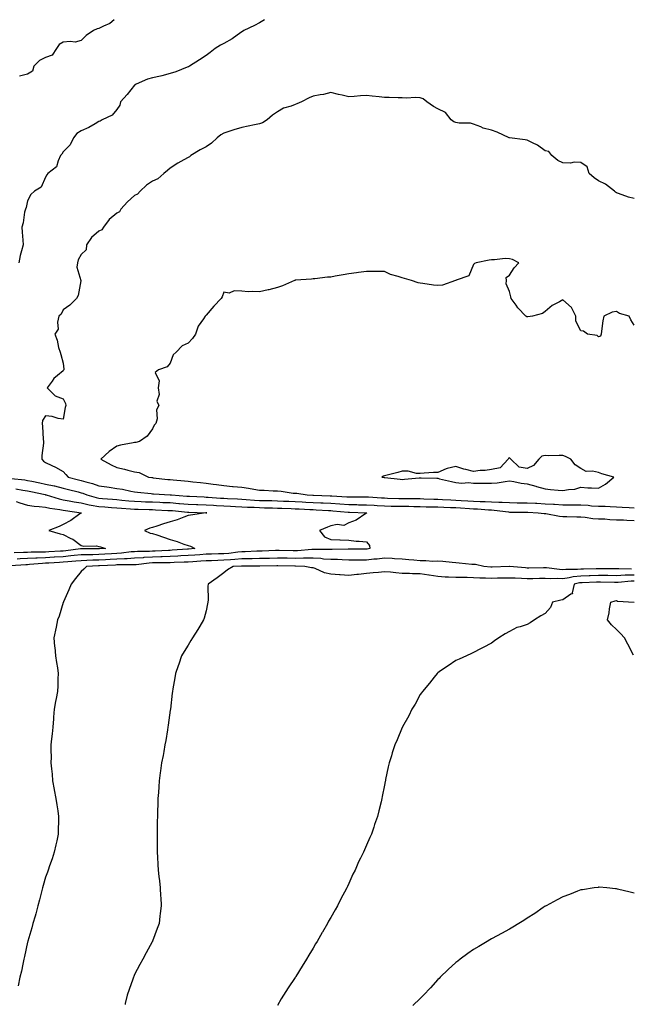
# Model space of a CAD drawing. Units: inches. Extents: x 928883 to 931523, y 7324298 to 7326938.
# Drawn here: x 929324 to 929666, y 7326387 to 7326938 of the extents above; entities that cross this region are included whole.
import ezdxf

# ---------------------------------------------------------------- set-up
doc = ezdxf.new("R2010")
doc.units = ezdxf.units.IN
doc.header["$MEASUREMENT"] = 0
doc.layers.add('Contour_92887324', color=7, linetype='Continuous', true_color=0xa4df83)

msp = doc.modelspace()

# ---------------------------------------------------------------- linework, layer by layer
at = {"layer": 'Contour_92887324'}
for points in [[(929460.81, 7326938, 3315), (929458.05, 7326936.26, 3315), (929455.26, 7326934.71, 3315), (929449.32, 7326931.92, 3315), (929448.49, 7326931.48, 3315), (929448.05, 7326931.21, 3315), (929445.54, 7326929.41, 3315), (929442.71, 7326927.26, 3315), (929438.05, 7326924.74, 3315), (929436.19, 7326923.78, 3315), (929433.2, 7326921.92, 3315), (929430.41, 7326919.56, 3315), (929428.05, 7326917.95, 3315), (929424.39, 7326915.58, 3315), (929418.78, 7326911.92, 3315), (929418.32, 7326911.65, 3315), (929418.05, 7326911.55, 3315), (929417.48, 7326911.35, 3315), (929411.13, 7326908.84, 3315), (929408.05, 7326907.87, 3315), (929403.38, 7326906.59, 3315), (929402.59, 7326906.46, 3315), (929398.05, 7326905.42, 3315), (929395.34, 7326904.63, 3315), (929388.9, 7326901.92, 3315), (929388.44, 7326901.53, 3315), (929388.05, 7326901.3, 3315), (929383.89, 7326896.08, 3315), (929380.18, 7326891.92, 3315), (929379.77, 7326890.2, 3315), (929378.05, 7326887.75, 3315), (929375.45, 7326884.52, 3315), (929369.86, 7326881.92, 3315), (929368.71, 7326881.26, 3315), (929368.05, 7326880.94, 3315), (929365.85, 7326879.72, 3315), (929362.4, 7326877.57, 3315), (929358.05, 7326875.84, 3315), (929355.74, 7326874.23, 3315), (929353.78, 7326871.92, 3315), (929351.98, 7326867.99, 3315), (929348.05, 7326863.97, 3315), (929347.17, 7326862.8, 3315), (929346.56, 7326861.92, 3315), (929345.15, 7326859.02, 3315), (929344.31, 7326855.66, 3315), (929339.45, 7326851.92, 3315), (929338.77, 7326851.2, 3315), (929338.05, 7326849.87, 3315), (929335.68, 7326844.29, 3315), (929331.88, 7326841.92, 3315), (929329.84, 7326840.13, 3315), (929328.05, 7326836.5, 3315), (929327.21, 7326832.76, 3315), (929326.8, 7326831.92, 3315), (929326.4, 7326830.27, 3315), (929325.66, 7326824.31, 3315), (929324.89, 7326821.92, 3315), (929325.08, 7326818.95, 3315), (929325.36, 7326814.61, 3315), (929325.54, 7326811.92, 3315), (929324.73, 7326808.6, 3315), (929323.97, 7326806, 3315), (929323.11, 7326801.92, 3315)], [(929376.63, 7326938, 3314), (929374.09, 7326935.88, 3314), (929370.59, 7326934.46, 3314), (929368.05, 7326933.15, 3314), (929367.1, 7326932.87, 3314), (929365.08, 7326931.92, 3314), (929360.9, 7326929.07, 3314), (929358.05, 7326926.43, 3314), (929354.63, 7326925.34, 3314), (929352.01, 7326925.88, 3314), (929348.05, 7326925.34, 3314), (929345.83, 7326924.14, 3314), (929344.28, 7326921.92, 3314), (929341.92, 7326918.05, 3314), (929338.05, 7326916.81, 3314), (929334.76, 7326915.21, 3314), (929331.65, 7326911.92, 3314), (929330.85, 7326909.12, 3314), (929328.05, 7326907.53, 3314), (929323.6, 7326906.37, 3314)], [(929668.05, 7326837.82, 3316), (929664.84, 7326838.71, 3316), (929659.22, 7326840.75, 3316), (929658.05, 7326841.12, 3316), (929657.6, 7326841.47, 3316), (929656.97, 7326841.92, 3316), (929652.01, 7326845.88, 3316), (929648.05, 7326847.76, 3316), (929645.63, 7326849.5, 3316), (929642.82, 7326851.92, 3316), (929641.66, 7326855.53, 3316), (929638.05, 7326858.1, 3316), (929634.3, 7326858.17, 3316), (929632.24, 7326857.73, 3316), (929628.05, 7326857.8, 3316), (929625.26, 7326859.13, 3316), (929621.83, 7326861.92, 3316), (929620.24, 7326864.11, 3316), (929618.05, 7326864.63, 3316), (929613.8, 7326867.67, 3316), (929611, 7326868.97, 3316), (929608.05, 7326870.54, 3316), (929606.93, 7326870.8, 3316), (929598.1, 7326871.87, 3316), (929598.05, 7326871.88, 3316), (929598.02, 7326871.89, 3316), (929597.93, 7326871.92, 3316), (929591.22, 7326875.09, 3316), (929588.05, 7326876.1, 3316), (929583.42, 7326877.29, 3316), (929581.99, 7326877.98, 3316), (929578.05, 7326879.43, 3316), (929576.25, 7326880.12, 3316), (929569.98, 7326879.99, 3316), (929568.05, 7326880.39, 3316), (929566.97, 7326880.84, 3316), (929565.44, 7326881.92, 3316), (929562.18, 7326886.05, 3316), (929558.05, 7326888.11, 3316), (929555.45, 7326889.32, 3316), (929551.76, 7326891.92, 3316), (929549.82, 7326893.69, 3316), (929548.05, 7326894.21, 3316), (929545.59, 7326894.38, 3316), (929540.22, 7326894.09, 3316), (929538.05, 7326894.28, 3316), (929535.74, 7326894.23, 3316), (929530.65, 7326894.52, 3316), (929528.05, 7326894.48, 3316), (929525.13, 7326894.84, 3316), (929521.24, 7326895.11, 3316), (929518.05, 7326895.56, 3316), (929514.69, 7326895.28, 3316), (929511.13, 7326895, 3316), (929508.05, 7326894.74, 3316), (929504.3, 7326895.67, 3316), (929502.29, 7326896.16, 3316), (929498.05, 7326897.25, 3316), (929493.85, 7326896.12, 3316), (929492.09, 7326895.96, 3316), (929488.05, 7326895.14, 3316), (929485.78, 7326894.19, 3316), (929481.53, 7326891.92, 3316), (929479.03, 7326890.94, 3316), (929478.05, 7326890.55, 3316), (929475.8, 7326889.67, 3316), (929471.56, 7326888.41, 3316), (929468.05, 7326886.49, 3316), (929465.37, 7326884.6, 3316), (929462.39, 7326881.92, 3316), (929459.75, 7326880.22, 3316), (929458.05, 7326879.66, 3316), (929455.26, 7326879.13, 3316), (929451.59, 7326878.38, 3316), (929448.05, 7326877.72, 3316), (929443.62, 7326876.35, 3316), (929441.91, 7326875.78, 3316), (929438.05, 7326874.54, 3316), (929436.39, 7326873.58, 3316), (929434.24, 7326871.92, 3316), (929431.16, 7326868.81, 3316), (929428.05, 7326866.82, 3316), (929424.85, 7326865.12, 3316), (929419.57, 7326861.92, 3316), (929418.78, 7326861.19, 3316), (929418.05, 7326860.88, 3316), (929415.61, 7326859.48, 3316), (929412.29, 7326857.68, 3316), (929408.05, 7326854.8, 3316), (929406.42, 7326853.55, 3316), (929404.4, 7326851.92, 3316), (929401.12, 7326848.85, 3316), (929398.05, 7326847.59, 3316), (929394.63, 7326845.34, 3316), (929391.14, 7326841.92, 3316), (929389.7, 7326840.27, 3316), (929388.05, 7326839.57, 3316), (929383.96, 7326836.01, 3316), (929380.4, 7326831.92, 3316), (929379.55, 7326830.42, 3316), (929378.05, 7326829.71, 3316), (929373.83, 7326826.14, 3316), (929370.51, 7326821.92, 3316), (929369.7, 7326820.27, 3316), (929368.05, 7326819.63, 3316), (929363.91, 7326816.06, 3316), (929361.11, 7326811.92, 3316), (929360.9, 7326809.07, 3316), (929358.05, 7326806.59, 3316), (929356.42, 7326803.55, 3316), (929355.96, 7326801.92, 3316), (929355.62, 7326799.49, 3316), (929357.96, 7326792.01, 3316), (929357.92, 7326791.92, 3316), (929357.86, 7326791.73, 3316), (929356.38, 7326783.59, 3316), (929355.52, 7326781.92, 3316), (929351.8, 7326778.17, 3316), (929348.05, 7326775.47, 3316), (929346.89, 7326773.08, 3316), (929345.61, 7326771.92, 3316), (929344.82, 7326768.69, 3316), (929345.25, 7326764.72, 3316), (929343.3, 7326761.92, 3316), (929344.68, 7326758.55, 3316), (929345.43, 7326754.54, 3316), (929346.23, 7326751.92, 3316), (929346.68, 7326750.55, 3316), (929348.05, 7326745.67, 3316), (929348.42, 7326742.29, 3316), (929348.39, 7326741.92, 3316), (929348.25, 7326741.72, 3316), (929348.05, 7326741.32, 3316), (929344.84, 7326738.71, 3316), (929342.81, 7326737.16, 3316), (929341.82, 7326735.69, 3316), (929339.02, 7326731.92, 3316), (929343.52, 7326727.39, 3316), (929348.05, 7326725.7, 3316), (929349.33, 7326723.2, 3316), (929349.56, 7326721.92, 3316), (929349.17, 7326720.8, 3316), (929348.05, 7326714.32, 3316), (929345.24, 7326714.73, 3316), (929341.91, 7326715.78, 3316), (929338.05, 7326716.14, 3316), (929336.38, 7326713.59, 3316), (929336.26, 7326711.92, 3316), (929336.35, 7326710.22, 3316), (929336.87, 7326703.1, 3316), (929336.93, 7326701.92, 3316), (929337.01, 7326700.88, 3316), (929335.99, 7326693.98, 3316), (929336.1, 7326691.92, 3316), (929337.02, 7326690.89, 3316), (929338.05, 7326689.99, 3316), (929341.61, 7326688.36, 3316), (929343.68, 7326687.55, 3316), (929348.05, 7326684.98, 3316), (929349.5, 7326683.37, 3316), (929350.76, 7326681.92, 3316), (929356.53, 7326680.4, 3316), (929358.05, 7326680.01, 3316), (929360.77, 7326679.2, 3316), (929364.48, 7326678.35, 3316), (929368.05, 7326677.05, 3316), (929372.53, 7326676.4, 3316), (929373.77, 7326676.2, 3316), (929378.05, 7326675.56, 3316), (929381.2, 7326675.07, 3316), (929385.86, 7326674.11, 3316), (929388.05, 7326673.74, 3316), (929389.65, 7326673.52, 3316), (929397.3, 7326672.67, 3316), (929398.05, 7326672.57, 3316), (929398.65, 7326672.52, 3316), (929407.94, 7326672.03, 3316), (929408.05, 7326672.02, 3316), (929408.14, 7326672.01, 3316), (929408.76, 7326671.92, 3316), (929417.39, 7326671.26, 3316), (929418.05, 7326671.2, 3316), (929418.8, 7326671.17, 3316), (929426.93, 7326670.8, 3316), (929428.05, 7326670.76, 3316), (929429.28, 7326670.69, 3316), (929436.25, 7326670.12, 3316), (929438.05, 7326670.03, 3316), (929440.05, 7326669.92, 3316), (929445.78, 7326669.65, 3316), (929448.05, 7326669.53, 3316), (929450.57, 7326669.4, 3316), (929455.16, 7326669.03, 3316), (929458.05, 7326668.88, 3316), (929461.17, 7326668.8, 3316), (929464.87, 7326668.74, 3316), (929468.05, 7326668.66, 3316), (929471.46, 7326668.51, 3316), (929474.49, 7326668.36, 3316), (929478.05, 7326668.2, 3316), (929481.95, 7326668.02, 3316), (929484.05, 7326667.92, 3316), (929488.05, 7326667.73, 3316), (929492.44, 7326667.53, 3316), (929493.62, 7326667.49, 3316), (929498.05, 7326667.27, 3316), (929503.04, 7326666.91, 3316), (929503.06, 7326666.91, 3316), (929508.05, 7326666.53, 3316), (929512.62, 7326666.49, 3316), (929513.51, 7326666.46, 3316), (929518.05, 7326666.41, 3316), (929522.28, 7326666.15, 3316), (929523.9, 7326666.07, 3316), (929528.05, 7326665.82, 3316), (929531.85, 7326665.72, 3316), (929534.28, 7326665.69, 3316), (929538.05, 7326665.6, 3316), (929541.68, 7326665.55, 3316), (929544.51, 7326665.46, 3316), (929548.05, 7326665.41, 3316), (929551.47, 7326665.34, 3316), (929554.64, 7326665.33, 3316), (929558.05, 7326665.26, 3316), (929561.24, 7326665.11, 3316), (929565.03, 7326664.94, 3316), (929568.05, 7326664.8, 3316), (929570.76, 7326664.63, 3316), (929575.65, 7326664.32, 3316), (929578.05, 7326664.17, 3316), (929580.21, 7326664.08, 3316), (929586.38, 7326663.59, 3316), (929588.05, 7326663.52, 3316), (929589.55, 7326663.42, 3316), (929597.58, 7326662.39, 3316), (929598.05, 7326662.36, 3316), (929598.48, 7326662.35, 3316), (929607.73, 7326662.24, 3316), (929608.05, 7326662.24, 3316), (929608.36, 7326662.23, 3316), (929614.28, 7326661.92, 3316), (929617.65, 7326661.52, 3316), (929618.05, 7326661.5, 3316), (929618.52, 7326661.45, 3316), (929626.1, 7326659.97, 3316), (929628.05, 7326659.8, 3316), (929630.19, 7326659.78, 3316), (929635.83, 7326659.7, 3316), (929638.05, 7326659.68, 3316), (929640.45, 7326659.52, 3316), (929644.92, 7326658.79, 3316), (929648.05, 7326658.61, 3316), (929651.52, 7326658.45, 3316), (929654.35, 7326658.22, 3316), (929658.05, 7326658.05, 3316), (929662.04, 7326657.93, 3316), (929663.93, 7326657.8, 3316), (929668.05, 7326657.68, 3316)], [(929668.05, 7326767, 3317), (929666.05, 7326769.92, 3317), (929665.26, 7326771.92, 3317), (929659.7, 7326773.57, 3317), (929658.05, 7326774.61, 3317), (929655.68, 7326774.29, 3317), (929650.97, 7326771.92, 3317), (929650.51, 7326769.46, 3317), (929649.75, 7326763.62, 3317), (929649.48, 7326761.92, 3317), (929649.07, 7326760.9, 3317), (929648.05, 7326760.43, 3317), (929647.3, 7326761.17, 3317), (929641.91, 7326761.92, 3317), (929639.69, 7326763.56, 3317), (929638.05, 7326763.71, 3317), (929635.35, 7326769.22, 3317), (929635.22, 7326771.92, 3317), (929632.94, 7326776.81, 3317), (929628.05, 7326781.13, 3317), (929626.18, 7326780.05, 3317), (929622, 7326777.97, 3317), (929618.05, 7326774.61, 3317), (929616.56, 7326773.41, 3317), (929610.96, 7326771.92, 3317), (929608.33, 7326771.64, 3317), (929608.05, 7326771.62, 3317), (929607.83, 7326771.7, 3317), (929607.38, 7326771.92, 3317), (929602.84, 7326776.71, 3317), (929601.89, 7326778.08, 3317), (929599.09, 7326781.92, 3317), (929598.92, 7326782.79, 3317), (929598.05, 7326785.83, 3317), (929596.22, 7326790.09, 3317), (929596.4, 7326791.92, 3317), (929596.31, 7326793.66, 3317), (929598.05, 7326795.05, 3317), (929600.81, 7326799.16, 3317), (929603.28, 7326801.92, 3317), (929599.85, 7326803.72, 3317), (929598.05, 7326804.2, 3317), (929595.73, 7326804.24, 3317), (929589.65, 7326803.52, 3317), (929588.05, 7326803.55, 3317), (929586.69, 7326803.28, 3317), (929579.45, 7326801.92, 3317), (929578.5, 7326801.47, 3317), (929578.05, 7326800.9, 3317), (929575.3, 7326794.67, 3317), (929568.21, 7326792.08, 3317), (929568.05, 7326791.98, 3317), (929568.01, 7326791.96, 3317), (929567.89, 7326791.92, 3317), (929560.52, 7326789.45, 3317), (929558.05, 7326789.24, 3317), (929555.57, 7326789.44, 3317), (929549.64, 7326790.33, 3317), (929548.05, 7326790.47, 3317), (929546.89, 7326790.76, 3317), (929543.16, 7326791.92, 3317), (929539.25, 7326793.12, 3317), (929538.05, 7326793.39, 3317), (929535.78, 7326794.19, 3317), (929531.41, 7326795.28, 3317), (929528.05, 7326796.95, 3317), (929523.14, 7326797.01, 3317), (929522.98, 7326796.99, 3317), (929518.05, 7326797.04, 3317), (929513.57, 7326796.4, 3317), (929512.41, 7326796.28, 3317), (929508.05, 7326795.7, 3317), (929504.88, 7326795.09, 3317), (929500.46, 7326794.33, 3317), (929498.05, 7326793.89, 3317), (929496.07, 7326793.9, 3317), (929489, 7326792.87, 3317), (929488.05, 7326792.88, 3317), (929487.16, 7326792.81, 3317), (929478.23, 7326792.1, 3317), (929478.05, 7326792.08, 3317), (929477.95, 7326792.02, 3317), (929477.72, 7326791.92, 3317), (929470.99, 7326788.98, 3317), (929468.05, 7326787.97, 3317), (929463.21, 7326786.76, 3317), (929462.81, 7326786.68, 3317), (929458.05, 7326785.57, 3317), (929454.1, 7326785.87, 3317), (929451.7, 7326785.57, 3317), (929448.05, 7326785.97, 3317), (929443.76, 7326786.21, 3317), (929440.96, 7326784.83, 3317), (929438.05, 7326785.5, 3317), (929437.05, 7326782.92, 3317), (929436.61, 7326781.92, 3317), (929432.38, 7326777.59, 3317), (929428.05, 7326772.49, 3317), (929427.75, 7326772.22, 3317), (929427.49, 7326771.92, 3317), (929426.59, 7326770.46, 3317), (929423.57, 7326766.4, 3317), (929422.18, 7326761.92, 3317), (929420.45, 7326759.52, 3317), (929418.05, 7326756.94, 3317), (929414.62, 7326755.35, 3317), (929411.32, 7326751.92, 3317), (929409.6, 7326750.37, 3317), (929408.05, 7326745.66, 3317), (929406.3, 7326743.67, 3317), (929401.49, 7326741.92, 3317), (929399.53, 7326740.44, 3317), (929401.86, 7326735.73, 3317), (929401.23, 7326731.92, 3317), (929401.74, 7326728.23, 3317), (929400.54, 7326724.41, 3317), (929401.67, 7326721.92, 3317), (929400.34, 7326719.63, 3317), (929400.66, 7326714.53, 3317), (929400, 7326711.92, 3317), (929399.04, 7326710.93, 3317), (929398.05, 7326708.99, 3317), (929395.12, 7326704.85, 3317), (929390.77, 7326701.92, 3317), (929388.67, 7326701.3, 3317), (929388.05, 7326701.22, 3317), (929387.16, 7326701.03, 3317), (929380.12, 7326699.85, 3317), (929378.05, 7326699.31, 3317), (929373.8, 7326696.17, 3317), (929369.2, 7326691.92, 3317), (929374.81, 7326688.68, 3317), (929378.05, 7326687.3, 3317), (929382.4, 7326686.27, 3317), (929384.19, 7326685.78, 3317), (929388.05, 7326684.82, 3317), (929390.52, 7326684.39, 3317), (929395.89, 7326681.92, 3317), (929397.76, 7326681.63, 3317), (929398.05, 7326681.59, 3317), (929398.41, 7326681.56, 3317), (929406.72, 7326680.59, 3317), (929408.05, 7326680.48, 3317), (929409.67, 7326680.3, 3317), (929415.96, 7326679.83, 3317), (929418.05, 7326679.58, 3317), (929420.67, 7326679.3, 3317), (929424.94, 7326678.81, 3317), (929428.05, 7326678.5, 3317), (929432.01, 7326677.96, 3317), (929433.9, 7326677.77, 3317), (929438.05, 7326677.17, 3317), (929442.86, 7326676.73, 3317), (929443.28, 7326676.69, 3317), (929448.05, 7326676.24, 3317), (929451.86, 7326675.73, 3317), (929454.84, 7326675.13, 3317), (929458.05, 7326674.65, 3317), (929460.64, 7326674.51, 3317), (929465.67, 7326674.3, 3317), (929468.05, 7326674.18, 3317), (929470.13, 7326674, 3317), (929476.97, 7326673, 3317), (929478.05, 7326672.9, 3317), (929478.98, 7326672.85, 3317), (929484.7, 7326671.92, 3317), (929487.89, 7326671.76, 3317), (929488.05, 7326671.76, 3317), (929488.22, 7326671.75, 3317), (929497.58, 7326671.45, 3317), (929498.05, 7326671.43, 3317), (929498.58, 7326671.39, 3317), (929507, 7326670.87, 3317), (929508.05, 7326670.79, 3317), (929509.19, 7326670.78, 3317), (929517.03, 7326670.9, 3317), (929518.05, 7326670.89, 3317), (929519.15, 7326670.82, 3317), (929526.46, 7326670.33, 3317), (929528.05, 7326670.24, 3317), (929529.78, 7326670.19, 3317), (929536.06, 7326669.93, 3317), (929538.05, 7326669.88, 3317), (929540.12, 7326669.85, 3317), (929546, 7326669.87, 3317), (929548.05, 7326669.84, 3317), (929550.17, 7326669.8, 3317), (929555.72, 7326669.59, 3317), (929558.05, 7326669.54, 3317), (929560.55, 7326669.42, 3317), (929565.32, 7326669.19, 3317), (929568.05, 7326669.05, 3317), (929571.1, 7326668.87, 3317), (929574.8, 7326668.67, 3317), (929578.05, 7326668.48, 3317), (929581.64, 7326668.33, 3317), (929584.44, 7326668.31, 3317), (929588.05, 7326668.15, 3317), (929592.07, 7326667.9, 3317), (929594.03, 7326667.9, 3317), (929598.05, 7326667.62, 3317), (929602.4, 7326667.57, 3317), (929603.68, 7326667.55, 3317), (929608.05, 7326667.51, 3317), (929612.69, 7326667.28, 3317), (929613.38, 7326667.25, 3317), (929618.05, 7326667.02, 3317), (929622.87, 7326666.74, 3317), (929623.26, 7326666.71, 3317), (929628.05, 7326666.41, 3317), (929632.53, 7326666.4, 3317), (929633.58, 7326666.39, 3317), (929638.05, 7326666.38, 3317), (929642.26, 7326666.13, 3317), (929644.06, 7326665.91, 3317), (929648.05, 7326665.65, 3317), (929651.72, 7326665.59, 3317), (929654.61, 7326665.36, 3317), (929658.05, 7326665.3, 3317), (929661.27, 7326665.14, 3317), (929665.13, 7326664.84, 3317), (929668.05, 7326664.68, 3317)], [(929318.8, 7326681.17, 3315), (929326.44, 7326680.31, 3315), (929328.05, 7326680.05, 3315), (929330.41, 7326679.56, 3315), (929334.83, 7326678.7, 3315), (929338.05, 7326678.03, 3315), (929343.03, 7326676.94, 3315), (929343.06, 7326676.93, 3315), (929348.05, 7326675.67, 3315), (929351.03, 7326674.9, 3315), (929356.38, 7326673.59, 3315), (929358.05, 7326673.17, 3315), (929359.01, 7326672.88, 3315), (929361.24, 7326671.92, 3315), (929366.53, 7326670.4, 3315), (929368.05, 7326670.11, 3315), (929370.01, 7326669.96, 3315), (929375.61, 7326669.48, 3315), (929378.05, 7326669.3, 3315), (929380.93, 7326669.04, 3315), (929384.77, 7326668.64, 3315), (929388.05, 7326668.36, 3315), (929391.74, 7326668.23, 3315), (929394.23, 7326668.1, 3315), (929398.05, 7326667.97, 3315), (929402.16, 7326667.81, 3315), (929403.9, 7326667.77, 3315), (929408.05, 7326667.6, 3315), (929412.78, 7326667.19, 3315), (929413.28, 7326667.15, 3315), (929418.05, 7326666.73, 3315), (929422.68, 7326666.55, 3315), (929423.44, 7326666.53, 3315), (929428.05, 7326666.35, 3315), (929432.23, 7326666.1, 3315), (929433.92, 7326666.05, 3315), (929438.05, 7326665.82, 3315), (929441.76, 7326665.63, 3315), (929444.5, 7326665.47, 3315), (929448.05, 7326665.29, 3315), (929451.24, 7326665.11, 3315), (929454.96, 7326665.01, 3315), (929458.05, 7326664.85, 3315), (929460.91, 7326664.78, 3315), (929465.35, 7326664.62, 3315), (929468.05, 7326664.55, 3315), (929470.57, 7326664.44, 3315), (929475.72, 7326664.25, 3315), (929478.05, 7326664.15, 3315), (929480.18, 7326664.05, 3315), (929486.17, 7326663.8, 3315), (929488.05, 7326663.71, 3315), (929489.76, 7326663.63, 3315), (929496.79, 7326663.18, 3315), (929498.05, 7326663.12, 3315), (929499.16, 7326663.03, 3315), (929507.67, 7326662.3, 3315), (929508.05, 7326662.27, 3315), (929508.4, 7326662.27, 3315), (929518.05, 7326661.92, 3315), (929518.17, 7326661.92, 3315), (929518.12, 7326661.85, 3315), (929518.05, 7326661.76, 3315), (929517.68, 7326661.55, 3315), (929512.13, 7326657.84, 3315), (929508.05, 7326656.31, 3315), (929505.21, 7326654.76, 3315), (929501.51, 7326655.38, 3315), (929498.05, 7326654.68, 3315), (929496.09, 7326653.88, 3315), (929491.58, 7326651.92, 3315), (929494.52, 7326648.39, 3315), (929498.05, 7326646.95, 3315), (929502.99, 7326646.86, 3315), (929503.17, 7326646.8, 3315), (929508.05, 7326646.63, 3315), (929512.21, 7326646.08, 3315), (929513.94, 7326646.03, 3315), (929518.05, 7326645.6, 3315), (929519.66, 7326643.53, 3315), (929519.91, 7326641.92, 3315), (929518.35, 7326641.62, 3315), (929518.05, 7326641.59, 3315), (929517.72, 7326641.59, 3315), (929508.4, 7326641.57, 3315), (929508.05, 7326641.57, 3315), (929507.7, 7326641.57, 3315), (929498.67, 7326641.3, 3315), (929498.05, 7326641.3, 3315), (929497.47, 7326641.34, 3315), (929488.68, 7326641.29, 3315), (929488.05, 7326641.33, 3315), (929487.44, 7326641.31, 3315), (929479.28, 7326640.69, 3315), (929478.05, 7326640.67, 3315), (929476.82, 7326640.69, 3315), (929469.09, 7326640.88, 3315), (929468.05, 7326640.9, 3315), (929467, 7326640.87, 3315), (929459.49, 7326640.48, 3315), (929458.05, 7326640.44, 3315), (929456.53, 7326640.4, 3315), (929449.93, 7326640.04, 3315), (929448.05, 7326640, 3315), (929445.95, 7326639.82, 3315), (929440.76, 7326639.21, 3315), (929438.05, 7326639, 3315), (929435.03, 7326638.9, 3315), (929431.16, 7326638.81, 3315), (929428.05, 7326638.7, 3315), (929424.59, 7326638.46, 3315), (929421.74, 7326638.23, 3315), (929418.05, 7326637.98, 3315), (929413.87, 7326637.74, 3315), (929412.35, 7326637.62, 3315), (929408.05, 7326637.39, 3315), (929403.39, 7326637.26, 3315), (929402.75, 7326637.22, 3315), (929398.05, 7326637.1, 3315), (929393.17, 7326636.8, 3315), (929392.89, 7326636.76, 3315), (929388.05, 7326636.43, 3315), (929383.82, 7326636.15, 3315), (929382.29, 7326636.16, 3315), (929378.05, 7326635.92, 3315), (929374.27, 7326635.7, 3315), (929371.72, 7326635.59, 3315), (929368.05, 7326635.38, 3315), (929364.66, 7326635.31, 3315), (929361.28, 7326635.15, 3315), (929358.05, 7326635.08, 3315), (929355.18, 7326634.79, 3315), (929350.62, 7326634.49, 3315), (929348.05, 7326634.25, 3315), (929345.85, 7326634.12, 3315), (929339.88, 7326633.75, 3315), (929338.05, 7326633.64, 3315), (929336.39, 7326633.58, 3315), (929329.05, 7326632.92, 3315), (929328.05, 7326632.87, 3315), (929327.14, 7326632.83, 3315), (929318.42, 7326632.29, 3315)], [(929321.55, 7326675.42, 3314), (929325.34, 7326674.63, 3314), (929328.05, 7326674.18, 3314), (929329.92, 7326673.8, 3314), (929337.89, 7326672.08, 3314), (929338.05, 7326672.05, 3314), (929338.16, 7326672.03, 3314), (929338.49, 7326671.92, 3314), (929345.8, 7326669.67, 3314), (929348.05, 7326669.24, 3314), (929351.31, 7326668.66, 3314), (929354.21, 7326668.08, 3314), (929358.05, 7326667.44, 3314), (929362.55, 7326666.42, 3314), (929363.69, 7326666.28, 3314), (929368.05, 7326665.45, 3314), (929371.33, 7326665.2, 3314), (929375, 7326664.97, 3314), (929378.05, 7326664.74, 3314), (929380.64, 7326664.51, 3314), (929385.82, 7326664.15, 3314), (929388.05, 7326663.96, 3314), (929390.01, 7326663.88, 3314), (929396.19, 7326663.78, 3314), (929398.05, 7326663.72, 3314), (929399.78, 7326663.65, 3314), (929406.68, 7326663.29, 3314), (929408.05, 7326663.23, 3314), (929409.26, 7326663.13, 3314), (929417.67, 7326662.3, 3314), (929418.05, 7326662.27, 3314), (929418.39, 7326662.26, 3314), (929428.03, 7326661.94, 3314), (929428.07, 7326661.94, 3314), (929428.58, 7326661.92, 3314), (929428.12, 7326661.85, 3314), (929428.05, 7326661.84, 3314), (929427.96, 7326661.83, 3314), (929419.36, 7326660.61, 3314), (929418.05, 7326660.36, 3314), (929415.63, 7326659.5, 3314), (929411.97, 7326658, 3314), (929408.05, 7326656.81, 3314), (929404.21, 7326655.76, 3314), (929400.58, 7326654.45, 3314), (929398.05, 7326653.65, 3314), (929396.64, 7326653.33, 3314), (929393.5, 7326651.92, 3314), (929396.72, 7326650.59, 3314), (929398.05, 7326650.34, 3314), (929400.43, 7326649.54, 3314), (929404.32, 7326648.19, 3314), (929408.05, 7326646.98, 3314), (929411.95, 7326645.82, 3314), (929415.56, 7326644.41, 3314), (929418.05, 7326643.56, 3314), (929419.28, 7326643.15, 3314), (929421.79, 7326641.92, 3314), (929418.33, 7326641.64, 3314), (929418.05, 7326641.62, 3314), (929417.73, 7326641.6, 3314), (929409.03, 7326640.94, 3314), (929408.05, 7326640.89, 3314), (929406.99, 7326640.86, 3314), (929399.56, 7326640.41, 3314), (929398.05, 7326640.37, 3314), (929396.4, 7326640.27, 3314), (929389.73, 7326640.24, 3314), (929388.05, 7326640.12, 3314), (929386.12, 7326639.99, 3314), (929380.69, 7326639.28, 3314), (929378.05, 7326639.13, 3314), (929375.09, 7326638.96, 3314), (929371.26, 7326638.71, 3314), (929368.05, 7326638.53, 3314), (929364.59, 7326638.46, 3314), (929361.51, 7326638.46, 3314), (929358.05, 7326638.38, 3314), (929354.12, 7326637.99, 3314), (929352.22, 7326637.75, 3314), (929348.05, 7326637.35, 3314), (929343.2, 7326637.07, 3314), (929342.92, 7326637.05, 3314), (929338.05, 7326636.76, 3314), (929333.39, 7326636.58, 3314), (929332.64, 7326636.51, 3314), (929328.05, 7326636.3, 3314), (929323.85, 7326636.12, 3314), (929322.14, 7326636.01, 3314)], [(929321.67, 7326668.3, 3313), (929323.7, 7326667.57, 3313), (929328.05, 7326666.21, 3313), (929331.69, 7326665.56, 3313), (929334.46, 7326665.51, 3313), (929338.05, 7326665.03, 3313), (929340.57, 7326664.44, 3313), (929346.15, 7326663.82, 3313), (929348.05, 7326663.45, 3313), (929349.35, 7326663.22, 3313), (929358, 7326661.97, 3313), (929358.05, 7326661.96, 3313), (929358.08, 7326661.95, 3313), (929358.33, 7326661.92, 3313), (929358.05, 7326661.71, 3313), (929357.39, 7326661.26, 3313), (929352.31, 7326657.66, 3313), (929348.05, 7326655.3, 3313), (929345.69, 7326654.28, 3313), (929340.02, 7326651.92, 3313), (929346.33, 7326650.2, 3313), (929348.05, 7326649.71, 3313), (929352.36, 7326647.61, 3313), (929353.37, 7326647.24, 3313), (929358.05, 7326643.67, 3313), (929359.4, 7326643.27, 3313), (929366.59, 7326643.38, 3313), (929368.05, 7326643.12, 3313), (929368.94, 7326642.81, 3313), (929371.75, 7326641.92, 3313), (929368.28, 7326641.69, 3313), (929368.05, 7326641.68, 3313), (929367.8, 7326641.67, 3313), (929358.27, 7326641.7, 3313), (929358.05, 7326641.7, 3313), (929357.8, 7326641.67, 3313), (929349.4, 7326640.57, 3313), (929348.05, 7326640.45, 3313), (929346.48, 7326640.35, 3313), (929339.98, 7326639.99, 3313), (929338.05, 7326639.88, 3313), (929335.93, 7326639.8, 3313), (929330.13, 7326639.84, 3313), (929328.05, 7326639.74, 3313), (929325.77, 7326639.64, 3313), (929320.48, 7326639.49, 3313)], [(929666.55, 7326630.42, 3316), (929659.43, 7326630.54, 3316), (929658.05, 7326630.48, 3316), (929656.63, 7326630.5, 3316), (929649.42, 7326630.55, 3316), (929648.05, 7326630.57, 3316), (929646.66, 7326630.53, 3316), (929639.62, 7326630.35, 3316), (929638.05, 7326630.3, 3316), (929636.24, 7326630.11, 3316), (929629.71, 7326630.26, 3316), (929628.05, 7326630.02, 3316), (929626.22, 7326630.09, 3316), (929618.93, 7326631.04, 3316), (929618.05, 7326631.09, 3316), (929617.21, 7326631.08, 3316), (929608.96, 7326631.01, 3316), (929608.05, 7326630.99, 3316), (929607.17, 7326631.04, 3316), (929598.19, 7326631.78, 3316), (929598.05, 7326631.79, 3316), (929597.91, 7326631.78, 3316), (929588.46, 7326631.51, 3316), (929588.05, 7326631.5, 3316), (929587.65, 7326631.52, 3316), (929583.69, 7326631.92, 3316), (929579.01, 7326632.88, 3316), (929578.05, 7326632.93, 3316), (929576.94, 7326633.03, 3316), (929569.91, 7326633.78, 3316), (929568.05, 7326633.93, 3316), (929565.95, 7326634.02, 3316), (929560.84, 7326634.71, 3316), (929558.05, 7326634.8, 3316), (929555.24, 7326634.73, 3316), (929551.22, 7326635.09, 3316), (929548.05, 7326635.03, 3316), (929544.59, 7326635.38, 3316), (929541.75, 7326635.62, 3316), (929538.05, 7326636.01, 3316), (929533.75, 7326636.22, 3316), (929532.47, 7326636.34, 3316), (929528.05, 7326636.54, 3316), (929523.96, 7326636.01, 3316), (929522.03, 7326635.9, 3316), (929518.05, 7326635.45, 3316), (929514.51, 7326635.46, 3316), (929511.61, 7326635.48, 3316), (929508.05, 7326635.49, 3316), (929504.42, 7326635.55, 3316), (929501.83, 7326635.7, 3316), (929498.05, 7326635.75, 3316), (929493.92, 7326636.05, 3316), (929492.39, 7326636.26, 3316), (929488.05, 7326636.53, 3316), (929483.53, 7326636.44, 3316), (929482.6, 7326636.47, 3316), (929478.05, 7326636.39, 3316), (929473.5, 7326636.47, 3316), (929472.61, 7326636.48, 3316), (929468.05, 7326636.56, 3316), (929463.56, 7326636.41, 3316), (929462.52, 7326636.39, 3316), (929458.05, 7326636.25, 3316), (929453.83, 7326636.14, 3316), (929452.28, 7326636.15, 3316), (929448.05, 7326636.06, 3316), (929444.23, 7326635.74, 3316), (929441.77, 7326635.64, 3316), (929438.05, 7326635.35, 3316), (929434.73, 7326635.24, 3316), (929431.2, 7326635.07, 3316), (929428.05, 7326634.96, 3316), (929425.21, 7326634.76, 3316), (929420.65, 7326634.52, 3316), (929418.05, 7326634.34, 3316), (929415.76, 7326634.21, 3316), (929410.13, 7326634, 3316), (929408.05, 7326633.89, 3316), (929406.14, 7326633.83, 3316), (929400, 7326633.87, 3316), (929398.05, 7326633.82, 3316), (929396.26, 7326633.71, 3316), (929388.94, 7326632.81, 3316), (929388.05, 7326632.75, 3316), (929387.27, 7326632.7, 3316), (929378.88, 7326632.76, 3316), (929378.05, 7326632.71, 3316), (929377.3, 7326632.67, 3316), (929368.38, 7326632.25, 3316), (929368.05, 7326632.24, 3316), (929367.74, 7326632.23, 3316), (929361.16, 7326631.92, 3316), (929359.54, 7326630.43, 3316), (929358.05, 7326629.02, 3316), (929354.93, 7326625.04, 3316), (929352.39, 7326621.92, 3316), (929351.26, 7326618.71, 3316), (929348.15, 7326612.02, 3316), (929348.11, 7326611.92, 3316), (929348.05, 7326611.74, 3316), (929345.84, 7326604.13, 3316), (929344.86, 7326601.92, 3316), (929344.02, 7326597.89, 3316), (929342.79, 7326591.92, 3316), (929343.2, 7326587.07, 3316), (929343.26, 7326586.71, 3316), (929343.73, 7326581.92, 3316), (929344.22, 7326578.09, 3316), (929344.79, 7326575.18, 3316), (929345.25, 7326571.92, 3316), (929345.06, 7326568.93, 3316), (929344.96, 7326565.01, 3316), (929344.74, 7326561.92, 3316), (929344.07, 7326557.94, 3316), (929343.76, 7326556.21, 3316), (929343.03, 7326551.92, 3316), (929342.56, 7326547.41, 3316), (929342.61, 7326546.48, 3316), (929342.24, 7326541.92, 3316), (929341.76, 7326538.21, 3316), (929341.49, 7326535.36, 3316), (929341.08, 7326531.92, 3316), (929341.01, 7326528.96, 3316), (929341.24, 7326525.11, 3316), (929341.17, 7326521.92, 3316), (929341.45, 7326518.52, 3316), (929341.79, 7326515.66, 3316), (929342.07, 7326511.92, 3316), (929342.99, 7326506.98, 3316), (929343.01, 7326506.88, 3316), (929343.9, 7326501.92, 3316), (929344.46, 7326498.33, 3316), (929344.97, 7326495, 3316), (929345.44, 7326491.92, 3316), (929345.4, 7326489.27, 3316), (929345.28, 7326484.69, 3316), (929345.23, 7326481.92, 3316), (929344.43, 7326478.3, 3316), (929343.94, 7326476.03, 3316), (929343, 7326471.92, 3316), (929341.78, 7326468.19, 3316), (929340.33, 7326464.2, 3316), (929339.53, 7326461.92, 3316), (929339.18, 7326460.79, 3316), (929338.05, 7326457.83, 3316), (929336.76, 7326453.21, 3316), (929336.4, 7326451.92, 3316), (929335.81, 7326449.68, 3316), (929334.75, 7326445.22, 3316), (929333.84, 7326441.92, 3316), (929332.65, 7326437.32, 3316), (929332.27, 7326436.14, 3316), (929331.06, 7326431.92, 3316), (929330.47, 7326429.5, 3316), (929328.21, 7326422.08, 3316), (929328.17, 7326421.92, 3316), (929328.15, 7326421.82, 3316), (929328.05, 7326421.46, 3316), (929326.4, 7326413.57, 3316), (929325.96, 7326411.92, 3316), (929325.34, 7326409.21, 3316), (929324.64, 7326405.33, 3316), (929323.76, 7326401.92, 3316), (929322.84, 7326397.13, 3316)], [(929668.05, 7326627.09, 3317), (929663.06, 7326626.91, 3317), (929663.04, 7326626.91, 3317), (929658.05, 7326626.71, 3317), (929653.21, 7326626.76, 3317), (929652.9, 7326626.77, 3317), (929648.05, 7326626.83, 3317), (929643.28, 7326626.69, 3317), (929642.8, 7326626.67, 3317), (929638.05, 7326626.53, 3317), (929633.88, 7326626.09, 3317), (929631.6, 7326625.47, 3317), (929628.05, 7326624.96, 3317), (929624.87, 7326625.1, 3317), (929621.09, 7326624.96, 3317), (929618.05, 7326625.12, 3317), (929614.89, 7326625.08, 3317), (929611.16, 7326625.03, 3317), (929608.05, 7326625, 3317), (929604.81, 7326625.16, 3317), (929601.36, 7326625.23, 3317), (929598.05, 7326625.41, 3317), (929594.65, 7326625.32, 3317), (929591.38, 7326625.25, 3317), (929588.05, 7326625.16, 3317), (929584.64, 7326625.33, 3317), (929581.47, 7326625.34, 3317), (929578.05, 7326625.53, 3317), (929574.33, 7326625.64, 3317), (929571.76, 7326625.63, 3317), (929568.05, 7326625.74, 3317), (929564.02, 7326625.95, 3317), (929562.09, 7326625.96, 3317), (929558.05, 7326626.2, 3317), (929553.1, 7326626.97, 3317), (929552.99, 7326626.98, 3317), (929548.05, 7326627.66, 3317), (929543.85, 7326627.72, 3317), (929542.1, 7326627.87, 3317), (929538.05, 7326627.93, 3317), (929534.39, 7326628.26, 3317), (929531.37, 7326628.6, 3317), (929528.05, 7326628.92, 3317), (929524.68, 7326628.55, 3317), (929521.65, 7326628.32, 3317), (929518.05, 7326627.9, 3317), (929513.53, 7326627.4, 3317), (929512.55, 7326627.42, 3317), (929508.05, 7326626.77, 3317), (929503.26, 7326627.13, 3317), (929502.77, 7326627.2, 3317), (929498.05, 7326627.59, 3317), (929494.46, 7326628.33, 3317), (929489.29, 7326630.68, 3317), (929488.05, 7326631.07, 3317), (929487.24, 7326631.11, 3317), (929483.36, 7326631.92, 3317), (929478.25, 7326632.12, 3317), (929477.85, 7326632.12, 3317), (929468.35, 7326632.22, 3317), (929468.05, 7326632.22, 3317), (929467.76, 7326632.21, 3317), (929458.19, 7326632.06, 3317), (929458.05, 7326632.05, 3317), (929457.92, 7326632.05, 3317), (929448.26, 7326632.13, 3317), (929448.05, 7326632.13, 3317), (929447.86, 7326632.11, 3317), (929443.34, 7326631.92, 3317), (929440.07, 7326629.9, 3317), (929438.05, 7326628.35, 3317), (929434.39, 7326625.58, 3317), (929429.28, 7326621.92, 3317), (929429.15, 7326620.82, 3317), (929429.24, 7326613.11, 3317), (929429.13, 7326611.92, 3317), (929428.97, 7326611, 3317), (929428.05, 7326606.96, 3317), (929427.05, 7326602.92, 3317), (929426.69, 7326601.92, 3317), (929424.6, 7326598.47, 3317), (929423.45, 7326596.52, 3317), (929420.43, 7326591.92, 3317), (929419.58, 7326590.39, 3317), (929418.05, 7326587.83, 3317), (929415.79, 7326584.18, 3317), (929414.35, 7326581.92, 3317), (929412.73, 7326577.24, 3317), (929412.43, 7326576.3, 3317), (929410.96, 7326571.92, 3317), (929410.5, 7326569.47, 3317), (929409.44, 7326563.31, 3317), (929409.19, 7326561.92, 3317), (929409.06, 7326560.91, 3317), (929408.15, 7326552.02, 3317), (929408.13, 7326551.92, 3317), (929408.12, 7326551.85, 3317), (929408.05, 7326551.39, 3317), (929406.91, 7326543.06, 3317), (929406.74, 7326541.92, 3317), (929406.47, 7326540.34, 3317), (929405.51, 7326534.46, 3317), (929405.06, 7326531.92, 3317), (929404.37, 7326528.24, 3317), (929403.98, 7326525.99, 3317), (929403.19, 7326521.92, 3317), (929402.58, 7326517.39, 3317), (929402.44, 7326516.31, 3317), (929401.85, 7326511.92, 3317), (929401.57, 7326508.4, 3317), (929401.37, 7326505.24, 3317), (929401.12, 7326501.92, 3317), (929401, 7326498.97, 3317), (929400.9, 7326494.77, 3317), (929400.79, 7326491.92, 3317), (929400.75, 7326489.22, 3317), (929400.68, 7326484.55, 3317), (929400.66, 7326481.92, 3317), (929400.69, 7326479.28, 3317), (929400.67, 7326474.54, 3317), (929400.72, 7326471.92, 3317), (929400.91, 7326469.06, 3317), (929401.08, 7326464.95, 3317), (929401.29, 7326461.92, 3317), (929401.68, 7326458.29, 3317), (929401.93, 7326455.8, 3317), (929402.38, 7326451.92, 3317), (929402.61, 7326447.36, 3317), (929402.65, 7326446.52, 3317), (929402.92, 7326441.92, 3317), (929402.41, 7326437.56, 3317), (929402.23, 7326436.1, 3317), (929401.72, 7326431.92, 3317), (929400.76, 7326429.21, 3317), (929398.05, 7326422.13, 3317), (929397.99, 7326421.98, 3317), (929397.97, 7326421.92, 3317), (929397.87, 7326421.74, 3317), (929394.5, 7326415.47, 3317), (929392.56, 7326411.92, 3317), (929390.96, 7326409.01, 3317), (929388.05, 7326403.38, 3317), (929387.58, 7326402.39, 3317), (929387.36, 7326401.92, 3317), (929387.02, 7326400.89, 3317), (929384.93, 7326395.04, 3317), (929383.95, 7326391.92, 3317), (929382.81, 7326387.16, 3317), (929382.67, 7326386.54, 3317)], [(929668.05, 7326623.7, 3318), (929666.33, 7326623.64, 3318), (929659.09, 7326622.96, 3318), (929658.05, 7326622.93, 3318), (929657.03, 7326622.94, 3318), (929649.2, 7326623.07, 3318), (929648.05, 7326623.09, 3318), (929646.92, 7326623.05, 3318), (929638.92, 7326622.79, 3318), (929638.05, 7326622.76, 3318), (929637.29, 7326622.68, 3318), (929634.46, 7326621.92, 3318), (929633.19, 7326617.06, 3318), (929633.37, 7326616.6, 3318), (929632.56, 7326616.43, 3318), (929628.05, 7326613.18, 3318), (929626.98, 7326612.99, 3318), (929622.22, 7326611.92, 3318), (929621.15, 7326608.82, 3318), (929618.05, 7326605.46, 3318), (929615.75, 7326604.22, 3318), (929612.09, 7326601.92, 3318), (929609.68, 7326600.29, 3318), (929608.05, 7326599.37, 3318), (929604.16, 7326598.03, 3318), (929602.31, 7326597.66, 3318), (929598.05, 7326595.42, 3318), (929595.79, 7326594.18, 3318), (929592.21, 7326591.92, 3318), (929589.76, 7326590.21, 3318), (929588.05, 7326589, 3318), (929583.43, 7326586.54, 3318), (929581.87, 7326585.74, 3318), (929578.05, 7326583.77, 3318), (929576.8, 7326583.17, 3318), (929573.99, 7326581.92, 3318), (929569.91, 7326580.06, 3318), (929568.05, 7326579.22, 3318), (929563.76, 7326576.21, 3318), (929559.51, 7326573.38, 3318), (929558.05, 7326572.39, 3318), (929557.84, 7326572.13, 3318), (929557.65, 7326571.92, 3318), (929555.99, 7326569.86, 3318), (929553.37, 7326566.6, 3318), (929549.41, 7326561.92, 3318), (929548.82, 7326561.15, 3318), (929548.05, 7326560.18, 3318), (929545.18, 7326554.79, 3318), (929543.41, 7326551.92, 3318), (929541.67, 7326548.3, 3318), (929538.25, 7326542.12, 3318), (929538.14, 7326541.92, 3318), (929538.05, 7326541.72, 3318), (929535.11, 7326534.86, 3318), (929533.8, 7326531.92, 3318), (929532.46, 7326527.51, 3318), (929531.93, 7326525.8, 3318), (929530.75, 7326521.92, 3318), (929530.22, 7326519.75, 3318), (929528.69, 7326512.56, 3318), (929528.55, 7326511.92, 3318), (929528.46, 7326511.51, 3318), (929528.05, 7326509.42, 3318), (929526.84, 7326503.13, 3318), (929526.65, 7326501.92, 3318), (929526.19, 7326500.06, 3318), (929524.87, 7326495.1, 3318), (929524.19, 7326491.92, 3318), (929522.55, 7326487.42, 3318), (929522.12, 7326485.99, 3318), (929520.75, 7326481.92, 3318), (929519.83, 7326480.14, 3318), (929518.05, 7326475.9, 3318), (929516.8, 7326473.17, 3318), (929516.35, 7326471.92, 3318), (929514.7, 7326468.57, 3318), (929513.55, 7326466.42, 3318), (929511.67, 7326461.92, 3318), (929510.38, 7326459.59, 3318), (929508.05, 7326454.35, 3318), (929507.26, 7326452.71, 3318), (929506.95, 7326451.92, 3318), (929505.69, 7326449.56, 3318), (929503.78, 7326446.19, 3318), (929501.8, 7326441.92, 3318), (929500.35, 7326439.62, 3318), (929498.05, 7326435.41, 3318), (929496.77, 7326433.2, 3318), (929496.14, 7326431.92, 3318), (929493.26, 7326427.13, 3318), (929493.1, 7326426.87, 3318), (929490.34, 7326421.92, 3318), (929489.46, 7326420.51, 3318), (929488.05, 7326418.08, 3318), (929485.72, 7326414.25, 3318), (929484.4, 7326411.92, 3318), (929481.92, 7326408.05, 3318), (929478.39, 7326402.26, 3318), (929478.18, 7326401.92, 3318), (929478.12, 7326401.85, 3318), (929478.05, 7326401.73, 3318), (929474.02, 7326395.95, 3318), (929471.51, 7326391.92, 3318), (929470.14, 7326389.83, 3318), (929468.05, 7326386.04, 3318)], [(929667.67, 7326582.3, 3318), (929664.42, 7326588.29, 3318), (929662.59, 7326591.92, 3318), (929660.42, 7326594.29, 3318), (929658.05, 7326596.5, 3318), (929655.23, 7326599.1, 3318), (929652.97, 7326601.92, 3318), (929654, 7326605.97, 3318), (929654.24, 7326608.11, 3318), (929654.99, 7326611.92, 3318), (929657.38, 7326612.59, 3318), (929658.05, 7326612.73, 3318), (929658.59, 7326612.46, 3318), (929668.05, 7326611.92, 3318)], [(929668.05, 7326449.01, 3319), (929665.69, 7326449.56, 3319), (929658.72, 7326451.25, 3319), (929658.05, 7326451.41, 3319), (929657.6, 7326451.47, 3319), (929652.72, 7326451.92, 3319), (929648.4, 7326452.27, 3319), (929648.05, 7326452.28, 3319), (929647.75, 7326452.22, 3319), (929645.55, 7326451.92, 3319), (929639.1, 7326450.87, 3319), (929638.05, 7326450.75, 3319), (929636.16, 7326450.03, 3319), (929631.72, 7326448.25, 3319), (929628.05, 7326446.92, 3319), (929624.82, 7326445.15, 3319), (929618.6, 7326441.92, 3319), (929618.26, 7326441.71, 3319), (929618.05, 7326441.6, 3319), (929617.01, 7326440.88, 3319), (929612.36, 7326437.61, 3319), (929608.05, 7326434.91, 3319), (929606.25, 7326433.72, 3319), (929603.32, 7326431.92, 3319), (929600.07, 7326429.9, 3319), (929598.05, 7326428.84, 3319), (929593.62, 7326426.35, 3319), (929591.21, 7326425.08, 3319), (929588.05, 7326423.39, 3319), (929587.11, 7326422.86, 3319), (929585.53, 7326421.92, 3319), (929580.92, 7326419.05, 3319), (929578.05, 7326417.36, 3319), (929574.84, 7326415.13, 3319), (929570.41, 7326411.92, 3319), (929569.09, 7326410.88, 3319), (929568.05, 7326410.11, 3319), (929563.82, 7326406.15, 3319), (929559.32, 7326401.92, 3319), (929558.7, 7326401.27, 3319), (929558.05, 7326400.65, 3319), (929553.93, 7326396.04, 3319), (929549.95, 7326391.92, 3319), (929549.05, 7326390.92, 3319), (929548.05, 7326390.02, 3319), (929543.99, 7326385.98, 3319)]]:
    msp.add_polyline3d(points, dxfattribs=at)
msp.add_polyline3d([(929648.05, 7326675.73, 3318), (929652, 7326677.97, 3318), (929656.57, 7326681.92, 3318), (929649.87, 7326683.74, 3318), (929648.05, 7326684.52, 3318), (929644.68, 7326685.29, 3318), (929641.19, 7326685.06, 3318), (929638.05, 7326686.67, 3318), (929634.99, 7326688.86, 3318), (929632.54, 7326691.92, 3318), (929629.58, 7326693.45, 3318), (929628.05, 7326693.96, 3318), (929625.94, 7326694.03, 3318), (929619.99, 7326693.86, 3318), (929618.05, 7326693.94, 3318), (929616.33, 7326693.64, 3318), (929614.53, 7326691.92, 3318), (929611.52, 7326688.45, 3318), (929608.05, 7326686.71, 3318), (929603.56, 7326687.43, 3318), (929598.89, 7326691.92, 3318), (929598.51, 7326692.38, 3318), (929598.05, 7326692.65, 3318), (929597.57, 7326692.4, 3318), (929597.34, 7326691.92, 3318), (929592.82, 7326687.15, 3318), (929588.05, 7326686.18, 3318), (929584.41, 7326685.56, 3318), (929581.72, 7326685.59, 3318), (929578.05, 7326685.13, 3318), (929573.75, 7326686.22, 3318), (929572.53, 7326686.4, 3318), (929568.05, 7326687.91, 3318), (929563.16, 7326686.81, 3318), (929562.61, 7326686.48, 3318), (929558.05, 7326684.56, 3318), (929555.55, 7326684.42, 3318), (929550.23, 7326684.1, 3318), (929548.05, 7326683.98, 3318), (929546.1, 7326683.87, 3318), (929541.4, 7326685.27, 3318), (929538.05, 7326685.19, 3318), (929535.55, 7326684.42, 3318), (929528.91, 7326682.78, 3318), (929528.05, 7326682.54, 3318), (929527.55, 7326682.42, 3318), (929526.64, 7326681.92, 3318), (929527.84, 7326681.71, 3318), (929528.05, 7326681.66, 3318), (929528.35, 7326681.62, 3318), (929536.88, 7326680.75, 3318), (929538.05, 7326680.59, 3318), (929539.31, 7326680.66, 3318), (929547.57, 7326681.44, 3318), (929548.05, 7326681.47, 3318), (929548.55, 7326681.42, 3318), (929557.42, 7326681.3, 3318), (929558.05, 7326681.23, 3318), (929558.95, 7326681.02, 3318), (929565.61, 7326679.48, 3318), (929568.05, 7326678.9, 3318), (929571.38, 7326678.59, 3318), (929575.1, 7326678.97, 3318), (929578.05, 7326678.56, 3318), (929581.5, 7326678.47, 3318), (929584.64, 7326678.51, 3318), (929588.05, 7326678.42, 3318), (929591.28, 7326678.69, 3318), (929595.65, 7326679.52, 3318), (929598.05, 7326679.77, 3318), (929600.6, 7326679.37, 3318), (929604.65, 7326678.52, 3318), (929608.05, 7326678.06, 3318), (929612.96, 7326676.83, 3318), (929613.24, 7326676.73, 3318), (929618.05, 7326675.28, 3318), (929621.18, 7326675.05, 3318), (929625.39, 7326674.58, 3318), (929628.05, 7326674.37, 3318), (929631.16, 7326675.03, 3318), (929634.76, 7326675.21, 3318), (929638.05, 7326676.25, 3318), (929642.1, 7326675.97, 3318), (929644.01, 7326675.96, 3318)], close=True, dxfattribs=at)

doc.saveas('drawing.dxf')
